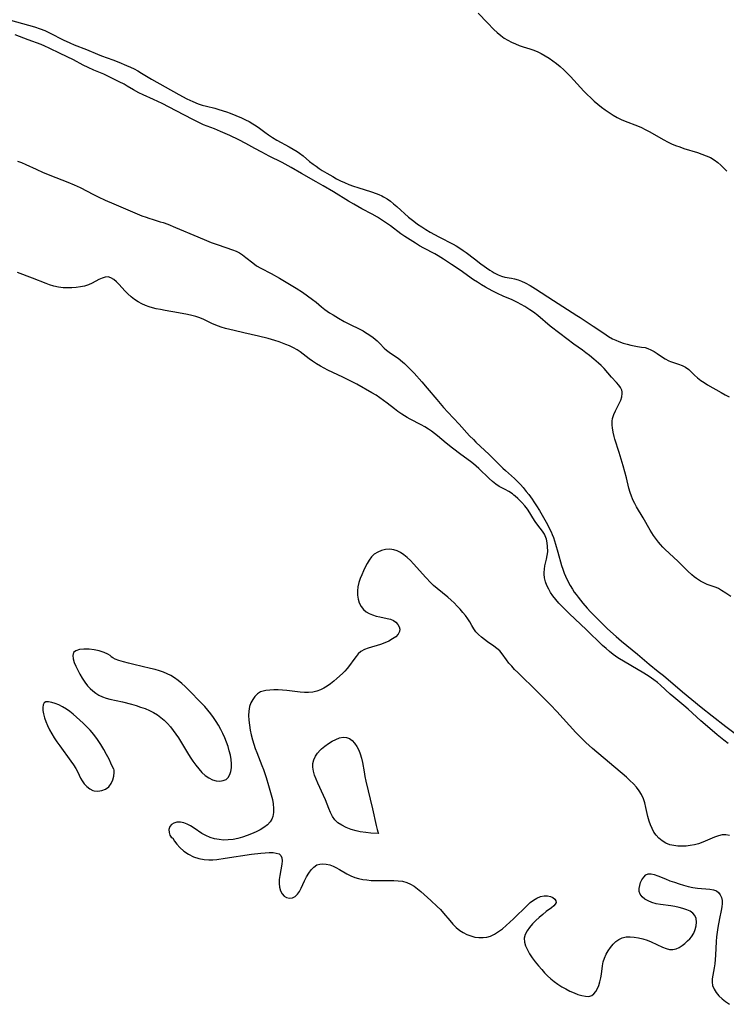
# Model space of a CAD drawing. Extents: x 1851766 to 1859968, y 2723595 to 2731797.
# Drawn here: x 1855102 to 1855382, y 2724678 to 2725069 of the extents above; entities that cross this region are included whole.
import ezdxf

# ---------------------------------------------------------------- set-up
doc = ezdxf.new("R2010")
doc.units = 0

msp = doc.modelspace()

# ---------------------------------------------------------------- linework, layer by layer
at = {"layer": 'Unknown_Line_Type', "color": 0}
for points in [[(1855283.41, 2725071.33, 90), (1855287.14, 2725067.42, 90), (1855289.65, 2725064.86, 90), (1855290.95, 2725063.65, 90), (1855292.3, 2725062.5, 90), (1855293.71, 2725061.46, 90), (1855295.13, 2725060.57, 90), (1855296.61, 2725059.79, 90), (1855298.13, 2725059.09, 90), (1855299.68, 2725058.47, 90), (1855301.25, 2725057.93, 90), (1855303.8, 2725057.15, 90), (1855305.06, 2725056.73, 90), (1855306.7, 2725056.06, 90), (1855308.31, 2725055.28, 90), (1855309.89, 2725054.41, 90), (1855311.44, 2725053.46, 90), (1855312.95, 2725052.44, 90), (1855314.43, 2725051.35, 90), (1855315.85, 2725050.18, 90), (1855317.27, 2725048.9, 90), (1855318.63, 2725047.55, 90), (1855319.97, 2725046.15, 90), (1855325.22, 2725040.45, 90), (1855326.56, 2725039.05, 90), (1855327.95, 2725037.7, 90), (1855329.33, 2725036.44, 90), (1855330.76, 2725035.23, 90), (1855332.22, 2725034.07, 90), (1855333.71, 2725032.96, 90), (1855335.24, 2725031.9, 90), (1855336.79, 2725030.9, 90), (1855338.38, 2725029.98, 90), (1855340.01, 2725029.15, 90), (1855341.6, 2725028.46, 90), (1855346.48, 2725026.63, 90), (1855348.08, 2725025.96, 90), (1855349.58, 2725025.23, 90), (1855351.05, 2725024.44, 90), (1855356.89, 2725021.09, 90), (1855358.38, 2725020.31, 90), (1855359.97, 2725019.57, 90), (1855361.58, 2725018.9, 90), (1855363.22, 2725018.28, 90), (1855364.87, 2725017.71, 90), (1855370.26, 2725016.05, 90), (1855372.02, 2725015.47, 90), (1855373.73, 2725014.82, 90), (1855375.36, 2725014.07, 90), (1855376.89, 2725013.17, 90), (1855378.23, 2725012.16, 90), (1855379.49, 2725011.03, 90), (1855381.91, 2725008.65, 90)], [(1855098.18, 2725068.51, 88), (1855102.87, 2725067.16, 88), (1855107.7, 2725065.84, 88), (1855109.96, 2725065.08, 88), (1855111.8, 2725064.39, 88), (1855113.87, 2725063.44, 88), (1855119.05, 2725060.76, 88), (1855121.69, 2725059.51, 88), (1855123.34, 2725058.81, 88), (1855128.29, 2725056.85, 88), (1855132.69, 2725055.03, 88), (1855134.18, 2725054.45, 88), (1855138.67, 2725052.84, 88), (1855141.03, 2725051.92, 88), (1855144.12, 2725050.6, 88), (1855145.64, 2725049.91, 88), (1855147.13, 2725049.18, 88), (1855148.59, 2725048.42, 88), (1855150.09, 2725047.56, 88), (1855152.72, 2725045.93, 88), (1855154.04, 2725045.15, 88), (1855164.82, 2725039.06, 88), (1855167.94, 2725037.4, 88), (1855170.35, 2725036.26, 88), (1855172.44, 2725035.41, 88), (1855174.13, 2725034.86, 88), (1855175.85, 2725034.4, 88), (1855179.05, 2725033.61, 88), (1855180.69, 2725033.15, 88), (1855183.71, 2725032.16, 88), (1855185.21, 2725031.62, 88), (1855187.47, 2725030.73, 88), (1855189.65, 2725029.8, 88), (1855191.21, 2725029.09, 88), (1855192.73, 2725028.32, 88), (1855194.2, 2725027.49, 88), (1855194.81, 2725027.1, 88), (1855196.2, 2725026.14, 88), (1855198.91, 2725024.09, 88), (1855200.29, 2725023.09, 88), (1855201.93, 2725022.02, 88), (1855203.67, 2725021, 88), (1855208.56, 2725018.36, 88), (1855210.16, 2725017.44, 88), (1855211.72, 2725016.47, 88), (1855212.67, 2725015.81, 88), (1855214.02, 2725014.76, 88), (1855216.65, 2725012.56, 88), (1855217.99, 2725011.49, 88), (1855219.16, 2725010.63, 88), (1855220.4, 2725009.78, 88), (1855221.66, 2725008.98, 88), (1855223.47, 2725007.87, 88), (1855225.8, 2725006.52, 88), (1855227.31, 2725005.7, 88), (1855228.87, 2725004.89, 88), (1855230.46, 2725004.14, 88), (1855232.21, 2725003.42, 88), (1855233.98, 2725002.77, 88), (1855235.77, 2725002.17, 88), (1855241.16, 2725000.48, 88), (1855242.93, 2724999.88, 88), (1855244.04, 2724999.45, 88), (1855245.27, 2724998.89, 88), (1855245.89, 2724998.57, 88), (1855247.28, 2724997.72, 88), (1855248.61, 2724996.76, 88), (1855249.9, 2724995.72, 88), (1855251.17, 2724994.64, 88), (1855255.83, 2724990.47, 88), (1855256.82, 2724989.65, 88), (1855257.84, 2724988.86, 88), (1855259.42, 2724987.71, 88), (1855261.06, 2724986.61, 88), (1855262.72, 2724985.56, 88), (1855264.41, 2724984.54, 88), (1855266.13, 2724983.57, 88), (1855267.86, 2724982.62, 88), (1855273.45, 2724979.79, 88), (1855274.72, 2724979.07, 88), (1855276.12, 2724978.2, 88), (1855277.48, 2724977.28, 88), (1855278.69, 2724976.41, 88), (1855281.92, 2724973.89, 88), (1855284.42, 2724972.02, 88), (1855288.06, 2724969.45, 88), (1855288.91, 2724968.88, 88), (1855289.76, 2724968.35, 88), (1855290.49, 2724967.96, 88), (1855291.24, 2724967.61, 88), (1855292.56, 2724967.09, 88), (1855293.99, 2724966.72, 88), (1855296.62, 2724966.23, 88), (1855297.78, 2724965.97, 88), (1855299.19, 2724965.56, 88), (1855300.6, 2724965.03, 88), (1855302, 2724964.4, 88), (1855304.04, 2724963.35, 88), (1855306.14, 2724962.11, 88), (1855313.26, 2724957.41, 88), (1855322.49, 2724951.52, 88), (1855323.84, 2724950.63, 88), (1855328.86, 2724947.2, 88), (1855333.12, 2724944.49, 88), (1855335.04, 2724943.19, 88), (1855336.6, 2724942.27, 88), (1855337.85, 2724941.66, 88), (1855339.15, 2724941.12, 88), (1855340.78, 2724940.55, 88), (1855342.43, 2724940.06, 88), (1855343.81, 2724939.7, 88), (1855345.17, 2724939.4, 88), (1855346.51, 2724939.16, 88), (1855348.02, 2724938.96, 88), (1855349.49, 2724938.73, 88), (1855350.51, 2724938.45, 88), (1855351.79, 2724937.92, 88), (1855353.03, 2724937.23, 88), (1855354.25, 2724936.44, 88), (1855356.43, 2724934.94, 88), (1855357.42, 2724934.32, 88), (1855358.85, 2724933.56, 88), (1855359.6, 2724933.24, 88), (1855361.14, 2724932.7, 88), (1855362.67, 2724932.22, 88), (1855364.14, 2724931.71, 88), (1855365.51, 2724931.03, 88), (1855366.75, 2724930.12, 88), (1855367.9, 2724929.03, 88), (1855369.06, 2724927.87, 88), (1855370.29, 2724926.72, 88), (1855371.53, 2724925.76, 88), (1855372.85, 2724924.86, 88), (1855374.24, 2724924.01, 88), (1855379.66, 2724920.9, 88), (1855381.23, 2724920.03, 88), (1855382.78, 2724919.27, 88)], [(1855383.49, 2724840.11, 86), (1855381.41, 2724841.4, 86), (1855379.71, 2724842.52, 86), (1855378.51, 2724843.24, 86), (1855377.59, 2724843.68, 86), (1855376.44, 2724844.12, 86), (1855374.07, 2724844.91, 86), (1855373.53, 2724845.13, 86), (1855372.47, 2724845.62, 86), (1855371.41, 2724846.19, 86), (1855369.89, 2724847.18, 86), (1855368.9, 2724847.93, 86), (1855367.94, 2724848.74, 86), (1855366.39, 2724850.18, 86), (1855363.8, 2724852.79, 86), (1855362.4, 2724854.15, 86), (1855357.41, 2724858.78, 86), (1855356.5, 2724859.71, 86), (1855355.62, 2724860.67, 86), (1855354.77, 2724861.66, 86), (1855353.96, 2724862.69, 86), (1855352.81, 2724864.28, 86), (1855351.53, 2724866.33, 86), (1855348.76, 2724871.23, 86), (1855346.14, 2724875.7, 86), (1855345.39, 2724877.03, 86), (1855344.93, 2724877.94, 86), (1855344.51, 2724878.87, 86), (1855344.13, 2724879.82, 86), (1855343.62, 2724881.27, 86), (1855343.11, 2724883.1, 86), (1855342.14, 2724887.19, 86), (1855340.87, 2724891.96, 86), (1855339.26, 2724897.24, 86), (1855337.53, 2724902.43, 86), (1855337.2, 2724903.55, 86), (1855336.8, 2724905.23, 86), (1855336.54, 2724906.9, 86), (1855336.46, 2724907.98, 86), (1855336.44, 2724908.53, 86), (1855336.49, 2724909.6, 86), (1855336.64, 2724910.64, 86), (1855337.09, 2724912.19, 86), (1855337.72, 2724913.69, 86), (1855339.17, 2724916.54, 86), (1855339.82, 2724917.92, 86), (1855340.29, 2724919.26, 86), (1855340.47, 2724920.57, 86), (1855340.42, 2724921.21, 86), (1855340.27, 2724921.84, 86), (1855339.76, 2724922.91, 86), (1855339.03, 2724923.93, 86), (1855338.14, 2724924.93, 86), (1855336.18, 2724927.03, 86), (1855333.27, 2724930.41, 86), (1855332.03, 2724931.68, 86), (1855331.05, 2724932.6, 86), (1855329.22, 2724934.22, 86), (1855327.52, 2724935.63, 86), (1855326.07, 2724936.74, 86), (1855324.64, 2724937.78, 86), (1855321.26, 2724940.13, 86), (1855315.71, 2724944.34, 86), (1855311.96, 2724947.28, 86), (1855306.95, 2724951.45, 86), (1855305.24, 2724952.76, 86), (1855303.89, 2724953.7, 86), (1855301.81, 2724955.01, 86), (1855300.4, 2724955.82, 86), (1855298.96, 2724956.59, 86), (1855296.81, 2724957.65, 86), (1855293.28, 2724959.14, 86), (1855291.08, 2724960.17, 86), (1855288.91, 2724961.3, 86), (1855286.35, 2724962.71, 86), (1855284.73, 2724963.66, 86), (1855283.12, 2724964.65, 86), (1855281.54, 2724965.68, 86), (1855276.26, 2724969.43, 86), (1855272.87, 2724971.73, 86), (1855269.66, 2724973.81, 86), (1855267.57, 2724975.1, 86), (1855266.17, 2724975.91, 86), (1855261.9, 2724978.18, 86), (1855260.21, 2724979.12, 86), (1855258.54, 2724980.11, 86), (1855256.44, 2724981.42, 86), (1855254.39, 2724982.77, 86), (1855252.82, 2724983.85, 86), (1855248.61, 2724986.96, 86), (1855246.66, 2724988.34, 86), (1855245.07, 2724989.43, 86), (1855243.46, 2724990.48, 86), (1855241.41, 2724991.68, 86), (1855237.29, 2724993.79, 86), (1855234.14, 2724995.54, 86), (1855232.07, 2724996.76, 86), (1855226.06, 2725000.46, 86), (1855222.04, 2725002.88, 86), (1855219.25, 2725004.5, 86), (1855213.46, 2725007.78, 86), (1855209.31, 2725010.18, 86), (1855205.8, 2725012.06, 86), (1855200.59, 2725014.69, 86), (1855197.74, 2725016.16, 86), (1855194.92, 2725017.67, 86), (1855191.42, 2725019.61, 86), (1855188.62, 2725021.07, 86), (1855185, 2725022.81, 86), (1855181.4, 2725024.43, 86), (1855178.95, 2725025.46, 86), (1855174.67, 2725027.11, 86), (1855171.96, 2725028.34, 86), (1855170.35, 2725029.14, 86), (1855163.73, 2725032.66, 86), (1855158.23, 2725035.5, 86), (1855154.8, 2725037.14, 86), (1855150.67, 2725038.95, 86), (1855149.03, 2725039.73, 86), (1855146.92, 2725040.88, 86), (1855144.43, 2725042.38, 86), (1855143.15, 2725043.12, 86), (1855141.26, 2725044.13, 86), (1855138.61, 2725045.45, 86), (1855135.09, 2725047.08, 86), (1855131.13, 2725048.74, 86), (1855128.99, 2725049.71, 86), (1855126.9, 2725050.74, 86), (1855123.1, 2725052.75, 86), (1855117.82, 2725055.38, 86), (1855113.45, 2725057.48, 86), (1855111.78, 2725058.24, 86), (1855110.32, 2725058.85, 86), (1855105.15, 2725060.75, 86), (1855100.01, 2725062.72, 86)], [(1855101.01, 2725012.69, 86), (1855102.53, 2725012.08, 86), (1855104.29, 2725011.3, 86), (1855108.34, 2725009.43, 86), (1855111.16, 2725008.22, 86), (1855116.07, 2725006.21, 86), (1855120.94, 2725004.3, 86), (1855123.4, 2725003.27, 86), (1855125.82, 2725002.15, 86), (1855131.06, 2724999.39, 86), (1855132.94, 2724998.45, 86), (1855135.7, 2724997.15, 86), (1855139.08, 2724995.68, 86), (1855150.25, 2724991.01, 86), (1855151.84, 2724990.4, 86), (1855152.98, 2724990, 86), (1855154.67, 2724989.47, 86), (1855157.49, 2724988.66, 86), (1855158.63, 2724988.29, 86), (1855160.42, 2724987.64, 86), (1855163.5, 2724986.4, 86), (1855172.3, 2724982.6, 86), (1855175.73, 2724981.18, 86), (1855177.67, 2724980.43, 86), (1855180.4, 2724979.45, 86), (1855186.15, 2724977.52, 86), (1855187.49, 2724976.96, 86), (1855188.8, 2724976.27, 86), (1855190.06, 2724975.48, 86), (1855191.41, 2724974.46, 86), (1855194.1, 2724972.29, 86), (1855195.66, 2724971.22, 86), (1855197.33, 2724970.24, 86), (1855201.42, 2724968.08, 86), (1855204.69, 2724966.25, 86), (1855209.93, 2724963.14, 86), (1855211.35, 2724962.28, 86), (1855213.79, 2724960.72, 86), (1855215.83, 2724959.32, 86), (1855217.79, 2724957.85, 86), (1855219.23, 2724956.7, 86), (1855221.28, 2724954.96, 86), (1855222.65, 2724953.9, 86), (1855224.53, 2724952.6, 86), (1855225.98, 2724951.68, 86), (1855228.11, 2724950.39, 86), (1855230.26, 2724949.16, 86), (1855232.45, 2724948, 86), (1855236.56, 2724946.03, 86), (1855237.89, 2724945.34, 86), (1855238.81, 2724944.8, 86), (1855240.12, 2724943.96, 86), (1855241.8, 2724942.72, 86), (1855243.35, 2724941.4, 86), (1855244.42, 2724940.39, 86), (1855246.21, 2724938.52, 86), (1855247.14, 2724937.68, 86), (1855248.14, 2724936.94, 86), (1855250.31, 2724935.55, 86), (1855251.66, 2724934.59, 86), (1855253.43, 2724933.17, 86), (1855254.26, 2724932.44, 86), (1855255.3, 2724931.45, 86), (1855256.33, 2724930.4, 86), (1855258.03, 2724928.56, 86), (1855261.06, 2724925.15, 86), (1855263.18, 2724922.67, 86), (1855266.95, 2724918.15, 86), (1855269.68, 2724914.99, 86), (1855271.38, 2724913.12, 86), (1855275.84, 2724908.37, 86), (1855280.01, 2724903.79, 86), (1855281.49, 2724902.29, 86), (1855282.51, 2724901.31, 86), (1855287.8, 2724896.4, 86), (1855289.09, 2724895.1, 86), (1855291.4, 2724892.68, 86), (1855293.14, 2724890.97, 86), (1855294.21, 2724889.98, 86), (1855297.77, 2724886.85, 86), (1855298.95, 2724885.7, 86), (1855300.11, 2724884.49, 86), (1855301.21, 2724883.25, 86), (1855302.42, 2724881.78, 86), (1855303.43, 2724880.47, 86), (1855304.73, 2724878.67, 86), (1855305.44, 2724877.64, 86), (1855306.46, 2724876.07, 86), (1855307.66, 2724874.13, 86), (1855310.8, 2724868.66, 86), (1855311.56, 2724867.21, 86), (1855312.27, 2724865.72, 86), (1855312.73, 2724864.66, 86), (1855313.2, 2724863.43, 86), (1855314.03, 2724860.91, 86), (1855314.95, 2724857.74, 86), (1855316.39, 2724852.39, 86), (1855316.86, 2724850.89, 86), (1855317.42, 2724849.4, 86), (1855317.94, 2724848.16, 86), (1855318.64, 2724846.66, 86), (1855319.82, 2724844.42, 86), (1855320.68, 2724842.97, 86), (1855321.44, 2724841.81, 86), (1855322.13, 2724840.85, 86), (1855322.94, 2724839.8, 86), (1855324.89, 2724837.45, 86), (1855326.61, 2724835.5, 86), (1855327.92, 2724834.07, 86), (1855329.7, 2724832.19, 86), (1855331.52, 2724830.33, 86), (1855334.63, 2724827.32, 86), (1855338.06, 2724824.19, 86), (1855340.1, 2724822.44, 86), (1855346.44, 2724817.19, 86), (1855351.13, 2724813.25, 86), (1855354.73, 2724810.4, 86), (1855356.74, 2724808.76, 86), (1855364.33, 2724802.28, 86), (1855371.72, 2724796.19, 86), (1855376.06, 2724792.76, 86), (1855381.51, 2724788.61, 86), (1855389.28, 2724782.83, 86)], [(1855382.34, 2724781.86, 88), (1855380.69, 2724783.13, 88), (1855378.05, 2724785.26, 88), (1855374.17, 2724788.55, 88), (1855371.53, 2724790.88, 88), (1855366.52, 2724795.47, 88), (1855364.86, 2724796.9, 88), (1855360.84, 2724800.21, 88), (1855359.43, 2724801.45, 88), (1855355.63, 2724804.95, 88), (1855354.34, 2724806.06, 88), (1855353.01, 2724807.11, 88), (1855351.15, 2724808.39, 88), (1855350.1, 2724809.07, 88), (1855349.03, 2724809.72, 88), (1855343.84, 2724812.72, 88), (1855338.74, 2724815.85, 88), (1855336.8, 2724817.17, 88), (1855335.38, 2724818.28, 88), (1855334.01, 2724819.47, 88), (1855332.67, 2724820.71, 88), (1855326.18, 2724827.05, 88), (1855319.6, 2724833.24, 88), (1855316.75, 2724836, 88), (1855315.38, 2724837.41, 88), (1855314.1, 2724838.87, 88), (1855312.92, 2724840.37, 88), (1855312.06, 2724841.66, 88), (1855311.31, 2724842.98, 88), (1855310.61, 2724844.46, 88), (1855310.06, 2724845.95, 88), (1855309.67, 2724847.46, 88), (1855309.48, 2724848.97, 88), (1855309.47, 2724849.59, 88), (1855309.59, 2724850.93, 88), (1855309.84, 2724852.26, 88), (1855310.49, 2724854.94, 88), (1855310.75, 2724856.3, 88), (1855310.84, 2724857.01, 88), (1855310.91, 2724857.96, 88), (1855310.9, 2724859.94, 88), (1855310.75, 2724861.42, 88), (1855310.43, 2724862.85, 88), (1855310.21, 2724863.5, 88), (1855309.95, 2724864.13, 88), (1855309.64, 2724864.75, 88), (1855308.85, 2724866, 88), (1855307, 2724868.38, 88), (1855305.95, 2724869.79, 88), (1855305.08, 2724871.22, 88), (1855303.87, 2724873.32, 88), (1855302.91, 2724874.74, 88), (1855301.84, 2724876.08, 88), (1855300.68, 2724877.37, 88), (1855299.09, 2724878.96, 88), (1855298.09, 2724879.84, 88), (1855297.52, 2724880.31, 88), (1855296.93, 2724880.75, 88), (1855295.51, 2724881.69, 88), (1855294.06, 2724882.5, 88), (1855291.73, 2724883.74, 88), (1855290.37, 2724884.65, 88), (1855289.06, 2724885.71, 88), (1855287.77, 2724886.87, 88), (1855283.66, 2724890.87, 88), (1855282.59, 2724891.81, 88), (1855281.49, 2724892.72, 88), (1855280.35, 2724893.6, 88), (1855276.53, 2724896.41, 88), (1855273.21, 2724898.92, 88), (1855270.75, 2724900.86, 88), (1855267.26, 2724903.82, 88), (1855266.12, 2724904.74, 88), (1855264.95, 2724905.62, 88), (1855263.75, 2724906.46, 88), (1855262.32, 2724907.37, 88), (1855260.86, 2724908.21, 88), (1855256.45, 2724910.43, 88), (1855255.31, 2724911.04, 88), (1855254.19, 2724911.69, 88), (1855253.1, 2724912.39, 88), (1855251.63, 2724913.42, 88), (1855250.2, 2724914.5, 88), (1855247.38, 2724916.75, 88), (1855245.94, 2724917.85, 88), (1855244.49, 2724918.88, 88), (1855242.99, 2724919.86, 88), (1855241.33, 2724920.85, 88), (1855235.32, 2724924.2, 88), (1855232.68, 2724925.63, 88), (1855229.82, 2724927.06, 88), (1855223.85, 2724929.87, 88), (1855222.39, 2724930.6, 88), (1855220.95, 2724931.35, 88), (1855219.31, 2724932.31, 88), (1855217.73, 2724933.34, 88), (1855216.5, 2724934.25, 88), (1855214.12, 2724936.13, 88), (1855212.91, 2724937.04, 88), (1855211.66, 2724937.87, 88), (1855210.22, 2724938.68, 88), (1855208.71, 2724939.39, 88), (1855207.16, 2724940.03, 88), (1855204.54, 2724941, 88), (1855202.85, 2724941.58, 88), (1855200.17, 2724942.38, 88), (1855196.33, 2724943.33, 88), (1855190.52, 2724944.61, 88), (1855186.81, 2724945.48, 88), (1855183.32, 2724946.39, 88), (1855181.63, 2724946.87, 88), (1855180.53, 2724947.21, 88), (1855179.46, 2724947.6, 88), (1855177.87, 2724948.29, 88), (1855174.75, 2724949.84, 88), (1855173.15, 2724950.54, 88), (1855171.57, 2724951.09, 88), (1855169.94, 2724951.54, 88), (1855168.27, 2724951.92, 88), (1855164.75, 2724952.58, 88), (1855159.4, 2724953.47, 88), (1855157.62, 2724953.81, 88), (1855155.87, 2724954.18, 88), (1855154.44, 2724954.53, 88), (1855153.04, 2724954.94, 88), (1855151.68, 2724955.43, 88), (1855150.15, 2724956.12, 88), (1855148.68, 2724956.93, 88), (1855147.29, 2724957.85, 88), (1855145.98, 2724958.87, 88), (1855144.69, 2724960.05, 88), (1855143.49, 2724961.29, 88), (1855141.23, 2724963.73, 88), (1855140.14, 2724964.83, 88), (1855139.05, 2724965.76, 88), (1855137.95, 2724966.44, 88), (1855136.82, 2724966.77, 88), (1855135.67, 2724966.7, 88), (1855134.47, 2724966.31, 88), (1855133.22, 2724965.71, 88), (1855130.54, 2724964.29, 88), (1855129.08, 2724963.64, 88), (1855127.53, 2724963.14, 88), (1855125.91, 2724962.78, 88), (1855124.23, 2724962.54, 88), (1855122.51, 2724962.41, 88), (1855120.78, 2724962.4, 88), (1855119.03, 2724962.51, 88), (1855117.2, 2724962.77, 88), (1855115.39, 2724963.17, 88), (1855113.59, 2724963.69, 88), (1855112.28, 2724964.15, 88), (1855106.86, 2724966.28, 88), (1855100.88, 2724968.57, 88)], [(1855382.89, 2724745.39, 90), (1855381.43, 2724745.69, 90), (1855380, 2724745.61, 90), (1855378.53, 2724745.25, 90), (1855377.02, 2724744.71, 90), (1855372.3, 2724742.69, 90), (1855370.64, 2724742.1, 90), (1855369.02, 2724741.67, 90), (1855367.37, 2724741.37, 90), (1855365.71, 2724741.18, 90), (1855364.05, 2724741.11, 90), (1855362.42, 2724741.16, 90), (1855360.82, 2724741.36, 90), (1855359.28, 2724741.72, 90), (1855357.68, 2724742.36, 90), (1855356.21, 2724743.22, 90), (1855354.89, 2724744.3, 90), (1855353.88, 2724745.45, 90), (1855353.01, 2724746.72, 90), (1855352.25, 2724748.11, 90), (1855351.61, 2724749.58, 90), (1855351.07, 2724751.1, 90), (1855350.58, 2724752.88, 90), (1855349.78, 2724756.49, 90), (1855349.35, 2724758.26, 90), (1855348.82, 2724759.97, 90), (1855348.13, 2724761.6, 90), (1855347.2, 2724763.12, 90), (1855346.09, 2724764.54, 90), (1855344.84, 2724765.89, 90), (1855343.5, 2724767.2, 90), (1855342.1, 2724768.48, 90), (1855335.45, 2724774.23, 90), (1855328.67, 2724779.87, 90), (1855327.32, 2724781.03, 90), (1855326, 2724782.22, 90), (1855324.66, 2724783.51, 90), (1855322.07, 2724786.21, 90), (1855314.54, 2724794.55, 90), (1855312.04, 2724797.2, 90), (1855306.94, 2724802.3, 90), (1855299.05, 2724809.96, 90), (1855297.82, 2724811.2, 90), (1855296.65, 2724812.45, 90), (1855295.56, 2724813.7, 90), (1855294.57, 2724814.96, 90), (1855292.84, 2724817.41, 90), (1855291.91, 2724818.51, 90), (1855290.83, 2724819.47, 90), (1855289.62, 2724820.36, 90), (1855287.09, 2724822.11, 90), (1855285.85, 2724823.04, 90), (1855284.65, 2724824.02, 90), (1855283.53, 2724825.05, 90), (1855282.51, 2724826.13, 90), (1855281.63, 2724827.28, 90), (1855280.83, 2724828.63, 90), (1855280.06, 2724830.02, 90), (1855279.25, 2724831.29, 90), (1855278.33, 2724832.56, 90), (1855277.32, 2724833.82, 90), (1855276.24, 2724835.07, 90), (1855275.1, 2724836.31, 90), (1855273.9, 2724837.53, 90), (1855272.65, 2724838.71, 90), (1855271.36, 2724839.86, 90), (1855267.1, 2724843.3, 90), (1855265.72, 2724844.51, 90), (1855264.67, 2724845.51, 90), (1855262.67, 2724847.63, 90), (1855257.81, 2724853.05, 90), (1855256.57, 2724854.33, 90), (1855255.31, 2724855.53, 90), (1855254, 2724856.61, 90), (1855252.64, 2724857.53, 90), (1855251.36, 2724858.17, 90), (1855250.04, 2724858.6, 90), (1855248.39, 2724858.81, 90), (1855246.74, 2724858.71, 90), (1855245.12, 2724858.35, 90), (1855243.59, 2724857.72, 90), (1855242.21, 2724856.82, 90), (1855241.15, 2724855.78, 90), (1855240.22, 2724854.56, 90), (1855239.39, 2724853.2, 90), (1855238.64, 2724851.76, 90), (1855237.95, 2724850.27, 90), (1855237.31, 2724848.75, 90), (1855236.71, 2724847.23, 90), (1855236.12, 2724845.59, 90), (1855235.7, 2724843.94, 90), (1855235.53, 2724842.3, 90), (1855235.59, 2724840.66, 90), (1855235.85, 2724839.06, 90), (1855236.32, 2724837.55, 90), (1855237, 2724836.16, 90), (1855237.93, 2724834.97, 90), (1855238.99, 2724834.09, 90), (1855240.21, 2724833.39, 90), (1855241.56, 2724832.82, 90), (1855242.97, 2724832.37, 90), (1855244.42, 2724832.01, 90), (1855247.33, 2724831.44, 90), (1855248.66, 2724831.09, 90), (1855249.85, 2724830.6, 90), (1855250.83, 2724829.92, 90), (1855251.59, 2724829.07, 90), (1855252.11, 2724828.12, 90), (1855252.35, 2724827.14, 90), (1855252.26, 2724826.17, 90), (1855251.69, 2724825.12, 90), (1855250.73, 2724824.16, 90), (1855249.48, 2724823.27, 90), (1855248.02, 2724822.46, 90), (1855246.43, 2724821.73, 90), (1855244.75, 2724821.11, 90), (1855239.82, 2724819.65, 90), (1855238.31, 2724819.05, 90), (1855236.95, 2724818.26, 90), (1855235.92, 2724817.36, 90), (1855235.01, 2724816.3, 90), (1855234.16, 2724815.15, 90), (1855232.47, 2724812.71, 90), (1855231.54, 2724811.53, 90), (1855230.63, 2724810.54, 90), (1855229.67, 2724809.6, 90), (1855227.44, 2724807.6, 90), (1855226.2, 2724806.55, 90), (1855224.93, 2724805.54, 90), (1855223.63, 2724804.6, 90), (1855222.28, 2724803.75, 90), (1855220.89, 2724803.05, 90), (1855219.44, 2724802.52, 90), (1855217.87, 2724802.21, 90), (1855216.24, 2724802.1, 90), (1855214.56, 2724802.12, 90), (1855212.84, 2724802.23, 90), (1855207.62, 2724802.81, 90), (1855205.89, 2724802.97, 90), (1855204.15, 2724803.07, 90), (1855202.46, 2724803.09, 90), (1855200.84, 2724803.02, 90), (1855199.3, 2724802.84, 90), (1855198.22, 2724802.62, 90), (1855197.22, 2724802.27, 90), (1855196.02, 2724801.53, 90), (1855194.97, 2724800.53, 90), (1855194.09, 2724799.32, 90), (1855193.38, 2724797.95, 90), (1855192.88, 2724796.45, 90), (1855192.58, 2724794.72, 90), (1855192.49, 2724792.9, 90), (1855192.56, 2724791.03, 90), (1855192.76, 2724789.11, 90), (1855193.07, 2724787.18, 90), (1855193.47, 2724785.24, 90), (1855193.97, 2724783.31, 90), (1855194.51, 2724781.6, 90), (1855195.11, 2724779.91, 90), (1855195.75, 2724778.22, 90), (1855197.75, 2724773.16, 90), (1855198.38, 2724771.47, 90), (1855199.44, 2724768.36, 90), (1855200.39, 2724765.24, 90), (1855201.44, 2724761.51, 90), (1855201.87, 2724759.68, 90), (1855202.2, 2724757.88, 90), (1855202.39, 2724756.14, 90), (1855202.38, 2724754.47, 90), (1855202.09, 2724752.91, 90), (1855201.65, 2724751.84, 90), (1855201.03, 2724750.85, 90), (1855199.92, 2724749.66, 90), (1855198.56, 2724748.61, 90), (1855197.04, 2724747.68, 90), (1855195.4, 2724746.83, 90), (1855193.66, 2724746.06, 90), (1855191.87, 2724745.36, 90), (1855190.04, 2724744.74, 90), (1855188.18, 2724744.22, 90), (1855186.31, 2724743.83, 90), (1855184.44, 2724743.61, 90), (1855182.57, 2724743.57, 90), (1855180.76, 2724743.74, 90), (1855178.98, 2724744.1, 90), (1855177.25, 2724744.63, 90), (1855175.59, 2724745.33, 90), (1855174, 2724746.23, 90), (1855170.97, 2724748.28, 90), (1855169.46, 2724749.24, 90), (1855168.17, 2724749.92, 90), (1855166.84, 2724750.43, 90), (1855165.45, 2724750.67, 90), (1855164.11, 2724750.63, 90), (1855162.91, 2724750.32, 90), (1855161.94, 2724749.75, 90), (1855161.28, 2724748.93, 90), (1855160.94, 2724747.79, 90), (1855160.97, 2724746.59, 90), (1855161.27, 2724745.52, 90), (1855161.74, 2724744.75, 90), (1855162.14, 2724744.45, 90), (1855162.47, 2724744.43, 90)], [(1855137.91, 2724816.42, 90), (1855137.66, 2724816.68, 90), (1855136.71, 2724817.21, 90), (1855135.22, 2724817.87, 90), (1855133.35, 2724818.51, 90), (1855131.36, 2724818.97, 90), (1855129.28, 2724819.24, 90), (1855127.27, 2724819.28, 90), (1855125.47, 2724819.07, 90), (1855124.04, 2724818.6, 90), (1855123.14, 2724817.85, 90), (1855122.87, 2724816.74, 90), (1855123.03, 2724815.43, 90), (1855123.45, 2724813.99, 90), (1855124.06, 2724812.45, 90), (1855124.8, 2724810.88, 90), (1855125.65, 2724809.29, 90), (1855126.59, 2724807.73, 90), (1855127.61, 2724806.2, 90), (1855128.73, 2724804.76, 90), (1855129.73, 2724803.67, 90), (1855130.8, 2724802.66, 90), (1855131.94, 2724801.77, 90), (1855133.17, 2724801.01, 90), (1855134.56, 2724800.38, 90), (1855136.02, 2724799.87, 90), (1855137.55, 2724799.46, 90), (1855142.5, 2724798.31, 90), (1855146.13, 2724797.37, 90), (1855147.93, 2724796.85, 90), (1855149.71, 2724796.29, 90), (1855151.46, 2724795.66, 90), (1855153.16, 2724794.97, 90), (1855154.8, 2724794.17, 90), (1855156.36, 2724793.25, 90), (1855157.77, 2724792.21, 90), (1855159.09, 2724791.05, 90), (1855160.33, 2724789.78, 90), (1855161.52, 2724788.44, 90), (1855162.64, 2724787.02, 90), (1855163.71, 2724785.55, 90), (1855164.65, 2724784.11, 90), (1855168.21, 2724778.16, 90), (1855169.28, 2724776.48, 90), (1855170.39, 2724774.84, 90), (1855171.55, 2724773.26, 90), (1855172.75, 2724771.76, 90), (1855174, 2724770.38, 90), (1855175.32, 2724769.17, 90), (1855176.72, 2724768.18, 90), (1855178.16, 2724767.5, 90), (1855179.64, 2724767.09, 90), (1855181.08, 2724766.95, 90), (1855182.42, 2724767.11, 90), (1855183.57, 2724767.61, 90), (1855184.42, 2724768.42, 90), (1855185.05, 2724769.5, 90), (1855185.49, 2724770.78, 90), (1855185.72, 2724772.21, 90), (1855185.73, 2724773.8, 90), (1855185.56, 2724775.46, 90), (1855185.25, 2724777.16, 90), (1855184.82, 2724778.9, 90), (1855184.31, 2724780.65, 90), (1855183.71, 2724782.39, 90), (1855183.04, 2724784.12, 90), (1855182.28, 2724785.82, 90), (1855181.45, 2724787.45, 90), (1855180.54, 2724789.05, 90), (1855179.57, 2724790.6, 90), (1855178.54, 2724792.12, 90), (1855177.45, 2724793.59, 90), (1855176.28, 2724795.04, 90), (1855175.07, 2724796.44, 90), (1855173.83, 2724797.82, 90), (1855172.56, 2724799.17, 90), (1855169.98, 2724801.82, 90), (1855167.34, 2724804.39, 90), (1855165.99, 2724805.61, 90), (1855164.6, 2724806.77, 90), (1855163.17, 2724807.84, 90), (1855161.67, 2724808.78, 90), (1855160.22, 2724809.51, 90), (1855158.7, 2724810.13, 90), (1855157.14, 2724810.65, 90), (1855155.49, 2724811.12, 90), (1855153.61, 2724811.59, 90), (1855147.07, 2724813.12, 90), (1855144.9, 2724813.65, 90), (1855142.88, 2724814.2, 90), (1855141.11, 2724814.76, 90), (1855139.66, 2724815.31, 90), (1855138.67, 2724815.79, 90), (1855138.06, 2724816.17, 90), (1855137.91, 2724816.42, 90)], [(1855139, 2724771.84, 90), (1855137.96, 2724774.09, 90), (1855137.19, 2724775.64, 90), (1855136.25, 2724777.44, 90), (1855135.17, 2724779.41, 90), (1855133.95, 2724781.43, 90), (1855132.62, 2724783.43, 90), (1855131.19, 2724785.35, 90), (1855129.73, 2724787.08, 90), (1855128.33, 2724788.58, 90), (1855127.01, 2724789.86, 90), (1855124.31, 2724792.32, 90), (1855123, 2724793.46, 90), (1855121.67, 2724794.53, 90), (1855120.31, 2724795.5, 90), (1855118.82, 2724796.39, 90), (1855117.33, 2724797.13, 90), (1855115.87, 2724797.72, 90), (1855114.49, 2724798.13, 90), (1855113.25, 2724798.34, 90), (1855112.21, 2724798.29, 90), (1855111.46, 2724797.91, 90), (1855111.05, 2724797.19, 90), (1855110.92, 2724796.17, 90), (1855111, 2724794.93, 90), (1855111.26, 2724793.55, 90), (1855111.65, 2724792.07, 90), (1855112.17, 2724790.53, 90), (1855112.81, 2724788.96, 90), (1855113.62, 2724787.31, 90), (1855114.53, 2724785.67, 90), (1855115.52, 2724784.04, 90), (1855116.57, 2724782.44, 90), (1855117.66, 2724780.89, 90), (1855122.05, 2724774.87, 90), (1855123.06, 2724773.39, 90), (1855123.99, 2724771.91, 90), (1855124.8, 2724770.45, 90), (1855125.91, 2724768.13, 90), (1855126.5, 2724767.04, 90), (1855127.37, 2724765.86, 90), (1855128.39, 2724764.81, 90), (1855129.54, 2724763.92, 90), (1855130.82, 2724763.24, 90), (1855131.33, 2724763.09, 90), (1855132.8, 2724762.94, 90), (1855134.33, 2724763.18, 90), (1855135.79, 2724763.79, 90), (1855137.06, 2724764.71, 90), (1855138.06, 2724765.93, 90), (1855138.74, 2724767.41, 90), (1855139.11, 2724768.93, 90), (1855139.25, 2724770.3, 90), (1855139.21, 2724771.33, 90), (1855139.06, 2724771.82, 90), (1855139, 2724771.84, 90)], [(1855243.99, 2724746.11, 90), (1855240.94, 2724746.3, 90), (1855238.91, 2724746.52, 90), (1855236.63, 2724746.89, 90), (1855235.08, 2724747.23, 90), (1855233.06, 2724747.81, 90), (1855231.13, 2724748.54, 90), (1855229.35, 2724749.42, 90), (1855227.83, 2724750.42, 90), (1855226.64, 2724751.55, 90), (1855225.7, 2724752.95, 90), (1855224.92, 2724754.49, 90), (1855224.23, 2724756.13, 90), (1855222.87, 2724759.52, 90), (1855222.15, 2724761.18, 90), (1855219.89, 2724766.1, 90), (1855219.21, 2724767.71, 90), (1855218.62, 2724769.31, 90), (1855218.16, 2724770.89, 90), (1855217.91, 2724772.43, 90), (1855217.92, 2724773.93, 90), (1855218.27, 2724775.38, 90), (1855218.91, 2724776.76, 90), (1855219.78, 2724778.06, 90), (1855220.84, 2724779.24, 90), (1855221.4, 2724779.77, 90), (1855222.71, 2724780.84, 90), (1855224.11, 2724781.83, 90), (1855225.57, 2724782.72, 90), (1855227.04, 2724783.47, 90), (1855228.5, 2724784.03, 90), (1855229.91, 2724784.33, 90), (1855231.24, 2724784.27, 90), (1855232.4, 2724783.8, 90), (1855233.47, 2724782.99, 90), (1855234.44, 2724781.93, 90), (1855235.32, 2724780.66, 90), (1855236.07, 2724779.24, 90), (1855236.7, 2724777.7, 90), (1855237.18, 2724776.02, 90), (1855237.56, 2724774.27, 90), (1855238.19, 2724770.64, 90), (1855238.55, 2724768.81, 90), (1855238.94, 2724766.97, 90), (1855241.55, 2724755.9, 90), (1855242.98, 2724749.36, 90), (1855243.36, 2724747.79, 90), (1855243.64, 2724746.85, 90), (1855243.86, 2724746.28, 90), (1855243.99, 2724746.11, 90)], [(1855162.47, 2724744.43, 90), (1855162.61, 2724744.07, 90), (1855163.14, 2724743.19, 90), (1855164.04, 2724741.98, 90), (1855165.28, 2724740.59, 90), (1855166.85, 2724739.19, 90), (1855168.65, 2724737.97, 90), (1855170.67, 2724736.98, 90), (1855172.79, 2724736.24, 90), (1855174.92, 2724735.8, 90), (1855176.69, 2724735.67, 90), (1855178.32, 2724735.74, 90), (1855179.92, 2724735.92, 90), (1855183.15, 2724736.36, 90), (1855193.67, 2724737.93, 90), (1855197.29, 2724738.39, 90), (1855199.01, 2724738.54, 90), (1855200.64, 2724738.62, 90), (1855202.14, 2724738.59, 90), (1855203.45, 2724738.42, 90), (1855204.53, 2724738.06, 90), (1855205.28, 2724737.43, 90), (1855205.64, 2724736.52, 90), (1855205.71, 2724735.36, 90), (1855205.59, 2724734.03, 90), (1855204.78, 2724729.47, 90), (1855204.59, 2724727.89, 90), (1855204.55, 2724726.35, 90), (1855204.73, 2724724.85, 90), (1855205.12, 2724723.48, 90), (1855205.71, 2724722.29, 90), (1855206.49, 2724721.37, 90), (1855207.53, 2724720.76, 90), (1855208.7, 2724720.53, 90), (1855209.88, 2724720.66, 90), (1855210.97, 2724721.19, 90), (1855211.84, 2724722.06, 90), (1855212.59, 2724723.2, 90), (1855213.27, 2724724.52, 90), (1855214.61, 2724727.45, 90), (1855215.39, 2724728.99, 90), (1855216.26, 2724730.46, 90), (1855217.21, 2724731.79, 90), (1855218.28, 2724732.89, 90), (1855219.48, 2724733.69, 90), (1855220.66, 2724734.07, 90), (1855221.93, 2724734.19, 90), (1855223.25, 2724734.07, 90), (1855224.6, 2724733.76, 90), (1855225.95, 2724733.27, 90), (1855227.06, 2724732.73, 90), (1855228.49, 2724731.93, 90), (1855231.4, 2724730.22, 90), (1855232.91, 2724729.43, 90), (1855234.48, 2724728.77, 90), (1855236.05, 2724728.29, 90), (1855237.67, 2724727.96, 90), (1855239.32, 2724727.74, 90), (1855241.01, 2724727.6, 90), (1855242.71, 2724727.53, 90), (1855244.41, 2724727.52, 90), (1855248.13, 2724727.57, 90), (1855249.95, 2724727.56, 90), (1855251.73, 2724727.47, 90), (1855253.46, 2724727.23, 90), (1855255.1, 2724726.79, 90), (1855256.59, 2724726.11, 90), (1855258.01, 2724725.25, 90), (1855259.38, 2724724.23, 90), (1855260.72, 2724723.13, 90), (1855264.66, 2724719.62, 90), (1855267.19, 2724717.27, 90), (1855268.41, 2724716.04, 90), (1855269.68, 2724714.61, 90), (1855272.14, 2724711.68, 90), (1855273.38, 2724710.27, 90), (1855274.67, 2724708.95, 90), (1855276.06, 2724707.78, 90), (1855277.46, 2724706.87, 90), (1855278.95, 2724706.13, 90), (1855280.5, 2724705.55, 90), (1855282.09, 2724705.14, 90), (1855283.71, 2724704.91, 90), (1855285.32, 2724704.89, 90), (1855286.79, 2724705.1, 90), (1855288.23, 2724705.53, 90), (1855289.87, 2724706.29, 90), (1855291.45, 2724707.27, 90), (1855292.99, 2724708.41, 90), (1855294.5, 2724709.66, 90), (1855295.98, 2724710.99, 90), (1855297.44, 2724712.37, 90), (1855302.76, 2724717.66, 90), (1855304, 2724718.79, 90), (1855305.26, 2724719.78, 90), (1855306.57, 2724720.58, 90), (1855308.04, 2724721.18, 90), (1855309.51, 2724721.48, 90), (1855310.9, 2724721.47, 90), (1855312.01, 2724721.21, 90), (1855312.95, 2724720.77, 90), (1855313.68, 2724720.19, 90), (1855314.14, 2724719.53, 90), (1855314.23, 2724718.83, 90), (1855313.92, 2724718.16, 90), (1855313.3, 2724717.48, 90), (1855312.46, 2724716.77, 90), (1855310.36, 2724715.21, 90), (1855308.97, 2724714.11, 90), (1855307.58, 2724712.92, 90), (1855306.21, 2724711.65, 90), (1855304.92, 2724710.33, 90), (1855303.75, 2724708.97, 90), (1855302.76, 2724707.57, 90), (1855302.03, 2724706.13, 90), (1855301.66, 2724704.66, 90), (1855301.73, 2724703.14, 90), (1855302.16, 2724701.59, 90), (1855302.87, 2724700.02, 90), (1855303.77, 2724698.44, 90), (1855304.82, 2724696.86, 90), (1855305.97, 2724695.29, 90), (1855307.22, 2724693.74, 90), (1855308.53, 2724692.21, 90), (1855309.68, 2724690.96, 90), (1855310.88, 2724689.76, 90), (1855312.13, 2724688.61, 90), (1855313.44, 2724687.53, 90), (1855314.96, 2724686.44, 90), (1855316.52, 2724685.45, 90), (1855318.12, 2724684.54, 90), (1855319.73, 2724683.72, 90), (1855321.34, 2724682.99, 90), (1855322.91, 2724682.38, 90), (1855324.42, 2724681.92, 90), (1855325.86, 2724681.64, 90), (1855327.18, 2724681.62, 90), (1855328.34, 2724681.94, 90), (1855329.25, 2724682.58, 90), (1855330.01, 2724683.52, 90), (1855330.64, 2724684.68, 90), (1855331.17, 2724685.99, 90), (1855331.61, 2724687.41, 90), (1855331.96, 2724688.91, 90), (1855332.23, 2724690.45, 90), (1855332.62, 2724693.67, 90), (1855332.92, 2724695.25, 90), (1855333.41, 2724696.8, 90), (1855334.07, 2724698.29, 90), (1855334.87, 2724699.71, 90), (1855335.78, 2724701.04, 90), (1855336.81, 2724702.26, 90), (1855337.93, 2724703.33, 90), (1855339.14, 2724704.22, 90), (1855340.47, 2724704.85, 90), (1855341.97, 2724705.2, 90), (1855343.56, 2724705.27, 90), (1855345.21, 2724705.14, 90), (1855346.9, 2724704.84, 90), (1855348.61, 2724704.41, 90), (1855350.3, 2724703.87, 90), (1855351.95, 2724703.22, 90), (1855356.4, 2724701.16, 90), (1855357.81, 2724700.61, 90), (1855359.17, 2724700.25, 90), (1855360.49, 2724700.17, 90), (1855361.75, 2724700.43, 90), (1855362.96, 2724700.97, 90), (1855364.13, 2724701.72, 90), (1855365.26, 2724702.6, 90), (1855366.34, 2724703.57, 90), (1855367.16, 2724704.38, 90), (1855367.9, 2724705.26, 90), (1855368.73, 2724706.62, 90), (1855369.35, 2724708.09, 90), (1855369.74, 2724709.61, 90), (1855369.88, 2724711.09, 90), (1855369.74, 2724712.48, 90), (1855369.23, 2724713.7, 90), (1855368.4, 2724714.6, 90), (1855367.3, 2724715.33, 90), (1855365.98, 2724715.93, 90), (1855364.5, 2724716.42, 90), (1855362.93, 2724716.83, 90), (1855361.29, 2724717.17, 90), (1855359.62, 2724717.45, 90), (1855355.53, 2724717.99, 90), (1855353.84, 2724718.34, 90), (1855352.22, 2724718.82, 90), (1855350.72, 2724719.44, 90), (1855349.39, 2724720.18, 90), (1855348.3, 2724721.05, 90), (1855347.54, 2724722.07, 90), (1855347.2, 2724723.15, 90), (1855347.16, 2724724.33, 90), (1855347.34, 2724725.54, 90), (1855347.71, 2724726.74, 90), (1855348.23, 2724727.86, 90), (1855348.93, 2724728.92, 90), (1855349.77, 2724729.73, 90), (1855350.75, 2724730.2, 90), (1855351.87, 2724730.23, 90), (1855353.12, 2724729.94, 90), (1855354.48, 2724729.43, 90), (1855357.58, 2724728.14, 90), (1855359.31, 2724727.47, 90), (1855361.09, 2724726.83, 90), (1855362.92, 2724726.22, 90), (1855364.76, 2724725.66, 90), (1855366.61, 2724725.17, 90), (1855368.46, 2724724.77, 90), (1855370.27, 2724724.49, 90), (1855375.13, 2724724.12, 90), (1855376.53, 2724723.87, 90), (1855377.74, 2724723.39, 90), (1855378.59, 2724722.72, 90), (1855379.26, 2724721.85, 90), (1855379.72, 2724720.82, 90), (1855379.98, 2724719.67, 90), (1855380, 2724718.4, 90), (1855379.85, 2724717.05, 90), (1855379.59, 2724715.64, 90), (1855378.94, 2724712.43, 90), (1855378.31, 2724708.85, 90), (1855378.04, 2724707.02, 90), (1855377.81, 2724705.17, 90), (1855377.64, 2724703.33, 90), (1855377.39, 2724697.98, 90), (1855377.27, 2724696.23, 90), (1855377.09, 2724694.52, 90), (1855376.84, 2724692.97, 90), (1855376.28, 2724689.98, 90), (1855376.09, 2724688.55, 90), (1855376.05, 2724687.18, 90), (1855376.23, 2724685.87, 90), (1855376.78, 2724684.46, 90), (1855377.64, 2724683.14, 90), (1855378.73, 2724681.88, 90), (1855379.99, 2724680.68, 90), (1855381.37, 2724679.54, 90), (1855382.86, 2724678.47, 90)]]:
    msp.add_polyline3d(points, dxfattribs=at)

doc.saveas('drawing.dxf')
